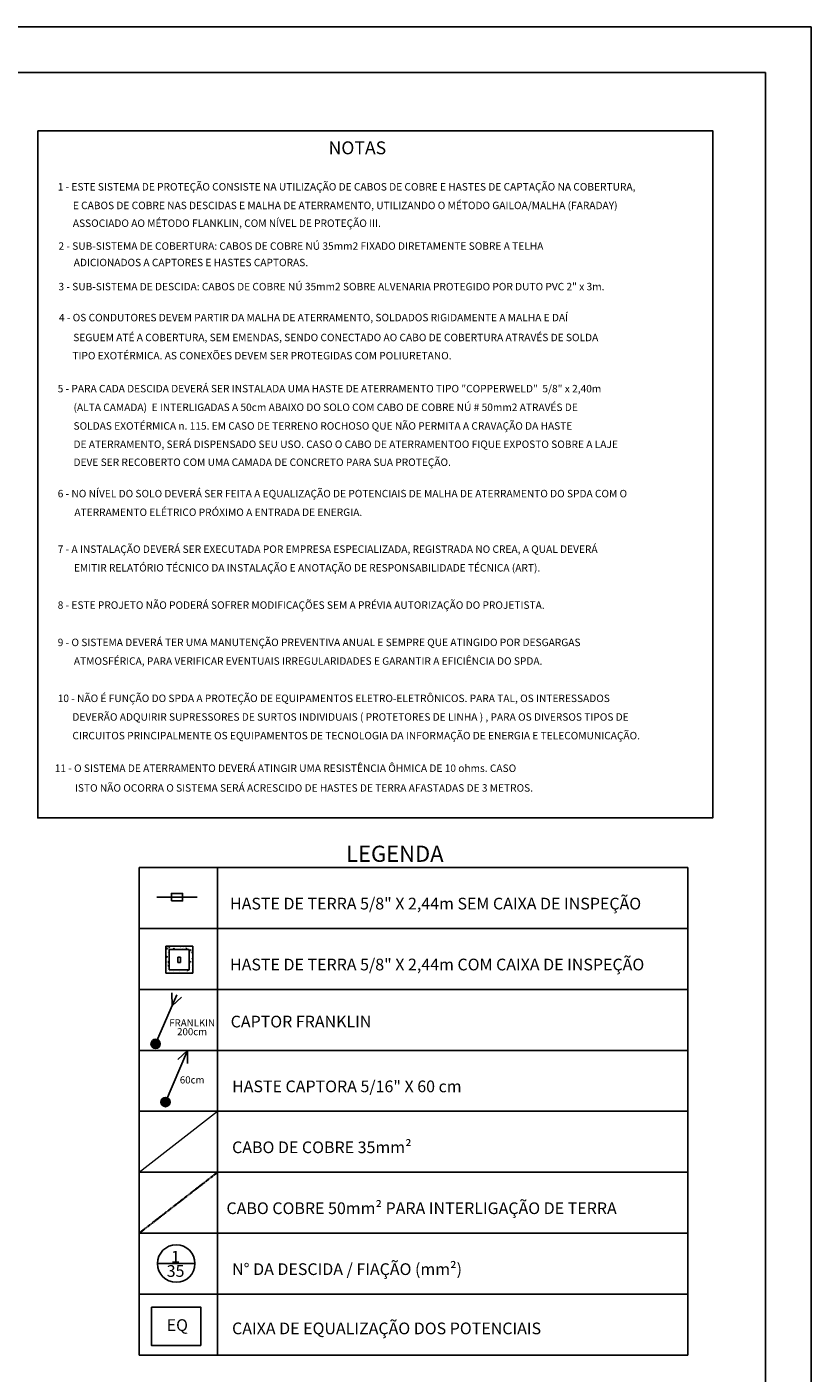
# Model space of a CAD drawing. Units: millimetres. Extents: x 15306 to 27072, y 4685 to 18760.
# Drawn here: x 25346 to 27072, y 7722 to 10685 of the extents above; entities that cross this region are included whole.
import ezdxf

# ---------------------------------------------------------------- set-up
doc = ezdxf.new("R2010")
doc.units = ezdxf.units.MM
doc.linetypes.add('HIDDEN2', pattern=[4.7625, 3.175, -1.5875])
doc.linetypes.add('HIDDENX2', pattern=[0.75, 0.5, -0.25])
doc.layers.add('01', color=1, linetype='Continuous')
doc.layers.add('CABO COBRE', color=30, linetype='HIDDEN2', lineweight=15)
doc.styles.add('ARIAL', font='arial.ttf', dxfattribs={"height": 12})
doc.styles.add('ROMANS', font='romans.shx')
doc.styles.add('style1', font='arial.ttf', dxfattribs={"height": 0.5})
doc.styles.add('TECHNICLITE', font='techl___.ttf')
doc.linetypes.add('FENCELINE1', pattern='A,6.35,-2.54,[133,ltypeshp.shx,S=2.54,R=0,X=-2.54,Y=0],-2.54,25.4', length=36.83)

msp = doc.modelspace()

# ---------------------------------------------------------------- hatches: boundary and pattern name
h = msp.add_hatch()
h.set_pattern_fill('AR-CONC', color=1, scale=0.103167, style=0)
h.set_pattern_definition([(50, (-18882.396, -10776.255), (18.795437, -1.644387), [1.9653304, -21.618635]), (355, (-18882.396, -10776.255), (-3.635895, 19.7107314), [1.572264, -17.294908]), (100.451, (-18880.83, -10776.392), (15.15961, 18.066255), [1.670273, -18.3730024]), (46.1842, (-18882.396, -10771.014), (27.966398, -4.337379), [2.947996, -32.427952]), (96.6356, (-18880.065, -10771.375), (24.492271, 25.52614), [2.50541, -27.559504]), (351.184, (-18882.396, -10771.014), (24.49231, 25.526095), [2.358397, -25.942362]), (21, (-18879.775, -10772.324), (15.641645, -10.550422), [1.9653304, -21.618635]), (326, (-18879.775, -10772.324), (6.375927, 19.002111), [1.572264, -17.294908]), (71.4514, (-18878.472, -10773.203), (22.017529, 8.4517315), [1.670273, -18.3730024]), (37.5, (-18882.396, -10776.255), (0.3186418, 8.7232856), [0, -17.0852725, 0, -17.5569518, 0, -17.3604188]), (7.5, (-18882.396, -10776.255), (6.8935809, 10.3353245), [0, -10.010083, 0, -16.6922064, 0, -6.6166124]), (327.5, (-18888.2395, -10776.255), (13.9884684, -0.5910171), [0, -6.5511014, 0, -20.4394364, 0, -27.12156]), (317.5, (-18890.86, -10776.255), (15.282036, 2.6231736), [0, -8.516432, 0, -13.573882, 0, -19.2602382])])
h.paths.add_polyline_path([(25710.692, 8661.041), (25651.268, 8661.041), (25651.268, 8601.617), (25710.692, 8601.617)])
h.paths.add_polyline_path([(25703.264, 8653.613), (25658.696, 8653.613), (25658.696, 8609.045), (25703.264, 8609.045)], flags=16)
h.paths.add_polyline_path([(25683.951, 8625.386), (25680.98, 8625.386), (25678.008, 8625.386), (25678.008, 8637.271), (25680.98, 8637.271), (25683.951, 8637.271)], flags=0)
for points in [[(25639.488, 8446.09, 1), (25618.895, 8446.09, 1)], [(25661.172, 8318.253, 1), (25640.579, 8318.253, 1)]]:
    msp.add_hatch(color=1).paths.add_polyline_path(points)

# ---------------------------------------------------------------- linework, layer by layer
for p, q in [((27071.701, 10684.813), (15305.891, 10684.813)), ((27071.701, 10684.813), (27071.701, 4684.813)), ((25592.972, 7761.284), (25592.972, 8834.221)), ((25592.972, 8834.221), (26800.492, 8834.221)), ((25765.541, 8834.221), (25765.541, 7761.284)), ((26800.492, 8834.221), (26800.492, 7761.284)), ((25592.972, 8700.103), (26800.492, 8700.103)), ((25592.972, 8565.986), (26800.492, 8565.986)), ((25592.972, 8431.869), (26800.492, 8431.869)), ((25592.972, 8297.752), (26800.492, 8297.752)), ((25592.972, 8163.635), (26800.492, 8163.635)), ((25592.972, 8029.518), (26800.492, 8029.518)), ((25592.972, 7895.401), (26800.492, 7895.401)), ((25592.972, 7761.284), (26800.492, 7761.284))]:
    msp.add_line(p, q)
at = {"color": 1}
for p, q in [((25631.556, 8769.06), (25720.692, 8769.06)), ((25678.008, 8637.271), (25680.98, 8637.271)), ((25678.008, 8625.386), (25678.008, 8637.271)), ((25680.98, 8625.386), (25678.008, 8625.386)), ((25683.951, 8637.271), (25680.98, 8637.271)), ((25680.98, 8625.386), (25683.951, 8625.386)), ((25683.951, 8625.386), (25683.951, 8637.271)), ((25715.798, 7962.604), (25633.264, 7962.604))]:
    msp.add_line(p, q, dxfattribs=at)
at = {"color": 1, "ltscale": 0.1}
for p, q in [((25710.692, 8661.041), (25651.268, 8661.041)), ((25651.268, 8661.041), (25651.268, 8601.617)), ((25703.264, 8653.613), (25658.696, 8653.613)), ((25658.696, 8653.613), (25658.696, 8609.045)), ((25703.264, 8609.045), (25703.264, 8653.613)), ((25710.692, 8601.617), (25710.692, 8661.041)), ((25651.268, 8601.617), (25710.692, 8601.617)), ((25658.696, 8609.045), (25703.264, 8609.045))]:
    msp.add_line(p, q, dxfattribs=at)
at = {"color": 1, "linetype": 'Continuous'}
for p, q in [((25665.23, 8529.788), (25664.83, 8558.45)), ((25665.23, 8529.788), (25686.179, 8549.353)), ((25699.18, 8431.613), (25678.23, 8412.048)), ((25699.18, 8431.613), (25699.579, 8402.951))]:
    msp.add_line(p, q, dxfattribs=at)
msp.add_lwpolyline([(25369.748, 10456.358), (26855.37, 10456.358), (26855.37, 8943.659), (25369.748, 8943.659)], close=True)
at = {"color": 1}
for points in [[(25663.744, 8760.807), (25663.744, 8777.313), (25688.504, 8777.313), (25688.504, 8760.807)], [(25619.764, 7866.687), (25728.541, 7866.687), (25728.541, 7782.514), (25619.764, 7782.514)]]:
    msp.add_lwpolyline(points, close=True, dxfattribs=at)
at = {"color": 1, "linetype": 'Continuous'}
for points in [[(25675.633, 8554.005), (25629.192, 8446.09)], [(25699.18, 8431.613), (25650.876, 8318.253)]]:
    msp.add_lwpolyline(points, dxfattribs=at)
at = {"color": 1}
for centre, radius in [((25629.192, 8446.09), 10.296), ((25650.876, 8318.253), 10.296), ((25674.531, 7962.604), 41.267)]:
    msp.add_circle(centre, radius, dxfattribs=at)
at = {"layer": '01', "color": 8, "linetype": 'Continuous', "lineweight": 25}
for q in [(15505.891, 10584.813), (26971.701, 4784.813)]:
    msp.add_line((26971.701, 10584.813), q, dxfattribs=at)
at = {"layer": 'CABO COBRE', "linetype": 'FENCELINE1', "ltscale": 0.002}
msp.add_line((25592.972, 8163.635), (25765.541, 8297.752), dxfattribs=at)
at = {"layer": 'CABO COBRE', "color": 1, "linetype": 'HIDDENX2', "lineweight": 35, "ltscale": 0.1}
msp.add_line((25592.972, 8029.518), (25765.541, 8163.635), dxfattribs=at)

# ---------------------------------------------------------------- texts
for s, height, style, p in [('NOTAS', 28.4321, 'style1', (26009.776, 10404.473)), ('1 - ESTE SISTEMA DE PROTEÇÃO CONSISTE NA UTILIZAÇÃO DE CABOS DE COBRE E HASTES DE CAPTAÇÃO NA COBERTURA,', 16.419561, 'style1', (25413.632, 10324.693)), ('E CABOS DE COBRE NAS DESCIDAS E MALHA DE ATERRAMENTO, UTILIZANDO O MÉTODO GAILOA/MALHA (FARADAY)', 16.41956, 'style1', (25446.973, 10283.644)), ('ASSOCIADO AO MÉTODO FLANKLIN, COM NÍVEL DE PROTEÇÃO III.', 16.41956, 'style1', (25446.973, 10244.543)), ('2 - SUB-SISTEMA DE COBERTURA: CABOS DE COBRE NÚ 35mm2 FIXADO DIRETAMENTE SOBRE A TELHA ', 16.41956, 'style1', (25415.318, 10194.247)), ('ADICIONADOS A CAPTORES E HASTES CAPTORAS.', 16.41956, 'style1', (25448.93, 10158.032)), ('3 - SUB-SISTEMA DE DESCIDA: CABOS DE COBRE NÚ 35mm2 SOBRE ALVENARIA PROTEGIDO POR DUTO PVC 2" x 3m.', 16.41956, 'style1', (25415.318, 10104.982)), ('4 - OS CONDUTORES DEVEM PARTIR DA MALHA DE ATERRAMENTO, SOLDADOS RIGIDAMENTE A MALHA E DAÍ', 16.41956, 'style1', (25416.397, 10036.824)), ('SEGUEM ATÉ A COBERTURA, SEM EMENDAS, SENDO CONECTADO AO CABO DE COBERTURA ATRAVÉS DE SOLDA', 16.41956, 'style1', (25447.866, 9992.984)), ('TIPO EXOTÉRMICA. AS CONEXÕES DEVEM SER PROTEGIDAS COM POLIURETANO.', 16.41956, 'style1', (25445.959, 9952.957)), ('5 - PARA CADA DESCIDA DEVERÁ SER INSTALADA UMA HASTE DE ATERRAMENTO TIPO "COPPERWELD"  5/8" x 2,40m', 16.41956, 'style1', (25413.632, 9880.361)), ('(ALTA CAMADA)  E INTERLIGADAS A 50cm ABAIXO DO SOLO COM CABO DE COBRE NÚ # 50mm2 ATRAVÉS DE', 16.41956, 'style1', (25448.433, 9839.312)), ('SOLDAS EXOTÉRMICA n. 115. EM CASO DE TERRENO ROCHOSO QUE NÃO PERMITA A CRAVAÇÃO DA HASTE', 16.41956, 'style1', (25448.433, 9798.264)), ('DE ATERRAMENTO, SERÁ DISPENSADO SEU USO. CASO O CABO DE ATERRAMENTOO FIQUE EXPOSTO SOBRE A LAJE', 16.41956, 'style1', (25448.433, 9757.967)), ('DEVE SER RECOBERTO COM UMA CAMADA DE CONCRETO PARA SUA PROTEÇÃO.', 16.41956, 'style1', (25448.433, 9718.366)), ('6 - NO NÍVEL DO SOLO DEVERÁ SER FEITA A EQUALIZAÇÃO DE POTENCIAIS DE MALHA DE ATERRAMENTO DO SPDA COM O ', 16.419561, 'style1', (25413.632, 9649.308)), ('ATERRAMENTO ELÉTRICO PRÓXIMO A ENTRADA DE ENERGIA.', 16.41956, 'style1', (25450.369, 9608.259)), ('7 - A INSTALAÇÃO DEVERÁ SER EXECUTADA POR EMPRESA ESPECIALIZADA, REGISTRADA NO CREA, A QUAL DEVERÁ ', 16.41956, 'style1', (25413.632, 9527.043)), ('EMITIR RELATÓRIO TÉCNICO DA INSTALAÇÃO E ANOTAÇÃO DE RESPONSABILIDADE TÉCNICA (ART).', 16.41956, 'style1', (25449.269, 9485.994)), ('8 - ESTE PROJETO NÃO PODERÁ SOFRER MODIFICAÇÕES SEM A PRÉVIA AUTORIZAÇÃO DO PROJETISTA.', 16.41956, 'style1', (25413.632, 9403.897)), ('9 - O SISTEMA DEVERÁ TER UMA MANUTENÇÃO PREVENTIVA ANUAL E SEMPRE QUE ATINGIDO POR DESGARGAS ', 16.41956, 'style1', (25413.632, 9321.799)), ('ATMOSFÉRICA, PARA VERIFICAR EVENTUAIS IRREGULARIDADES E GARANTIR A EFICIÊNCIA DO SPDA.', 16.41956, 'style1', (25449.269, 9280.75)), ('10 - NÃO É FUNÇÃO DO SPDA A PROTEÇÃO DE EQUIPAMENTOS ELETRO-ELETRÔNICOS. PARA TAL, OS INTERESSADOS ', 16.41956, 'style1', (25413.632, 9198.652)), ('DEVERÃO ADQUIRIR SUPRESSORES DE SURTOS INDIVIDUAIS ( PROTETORES DE LINHA ) , PARA OS DIVERSOS TIPOS DE ', 16.419561, 'style1', (25446.054, 9157.603)), ('CIRCUITOS PRINCIPALMENTE OS EQUIPAMENTOS DE TECNOLOGIA DA INFORMAÇÃO DE ENERGIA E TELECOMUNICAÇÃO.', 16.41956, 'style1', (25446.054, 9116.554)), ('11 - O SISTEMA DE ATERRAMENTO DEVERÁ ATINGIR UMA RESISTÊNCIA ÔHMICA DE 10 ohms. CASO ', 16.41956, 'style1', (25406.973, 9044.792)), ('ISTO NÃO OCORRA O SISTEMA SERÁ ACRESCIDO DE HASTES DE TERRA AFASTADAS DE 3 METROS.', 16.41956, 'style1', (25451.52, 9001.417)), ('LEGENDA', 35.5032, 'ROMANS', (26048.337, 8846.936)), (' HASTE DE TERRA 5/8" X 2,44m SEM CAIXA DE INSPEÇÃO', 25.79174, 'ARIAL', (25785.072, 8742.119)), (' HASTE DE TERRA 5/8" X 2,44m COM CAIXA DE INSPEÇÃO ', 25.79174, 'ARIAL', (25785.072, 8608.002)), ('CAPTOR FRANKLIN  ', 25.79174, 'ARIAL', (25794.293, 8482.439)), ('HASTE CAPTORA 5/16" X 60 cm', 25.79174, 'ARIAL', (25797.435, 8339.768)), ('CABO DE COBRE 35mm²', 25.79174, 'ARIAL', (25797.435, 8205.651)), ('CABO COBRE 50mm² PARA INTERLIGAÇÃO DE TERRA', 25.79174, 'ARIAL', (25785.072, 8071.534)), ('N° DA DESCIDA / FIAÇÃO (mm²)', 25.79174, 'ARIAL', (25797.435, 7937.417)), ('CAIXA DE EQUALIZAÇÃO DOS POTENCIAIS', 25.79174, 'ARIAL', (25797.435, 7806.978))]:
    msp.add_text(s, height=height, dxfattribs=dict(style=style)).set_placement(p)
at = {"color": 1, "style": 'ARIAL'}
for s, height, p in [('1', 25.792, (25663.122, 7964.779)), ('35', 25.7917, (25653.507, 7933.363)), ('EQ', 25.7917, (25653.507, 7814.341))]:
    msp.add_text(s, height=height, dxfattribs=at).set_placement(p)
at = {"color": 1, "char_height": 15.625, "width": 342.23561, "attachment_point": 5, "style": 'TECHNICLITE'}
for s, insert in [('FRANLKIN', (25709.516, 8490.537)), ('200cm', (25709.516, 8471.059)), ('60cm', (25709.584, 8364.883))]:
    msp.add_mtext(s, dxfattribs=dict(at, insert=insert))

doc.saveas('drawing.dxf')
